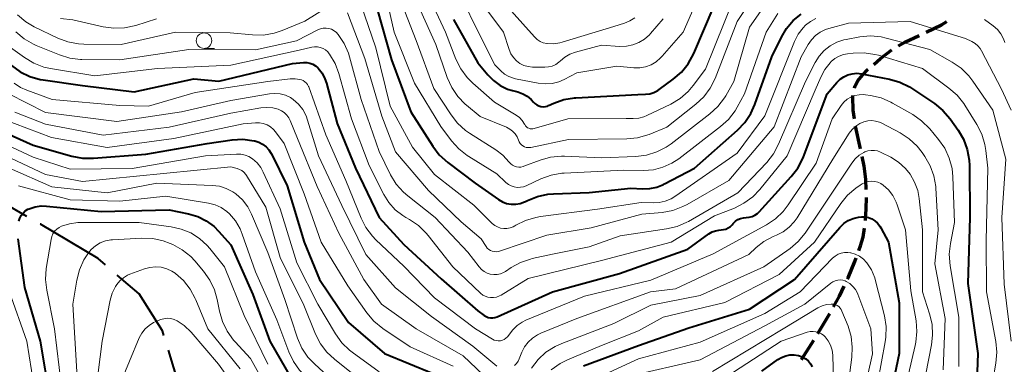
# Model space of a CAD drawing. Units: metres. Extents: x -68000 to -66000, y 22500 to 24000.
# Drawn here: x -67805 to -67646, y 22611 to 22667 of the extents above; entities that cross this region are included whole.
import ezdxf

# ---------------------------------------------------------------- set-up
doc = ezdxf.new("R2010")
doc.units = ezdxf.units.M
for name, color, linetype, lineweight in [('110600_大字・町・丁目界', 7, 'Continuous', 40), ('210300_徒歩道', 7, 'Continuous', 70), ('633100_広葉樹林', 7, 'Continuous', 13), ('710100_等高線(計曲線)', 7, 'Continuous', 40), ('710200_等高線(主曲線)', 7, 'Continuous', 13)]:
    doc.layers.add(name, color=color, linetype=linetype, lineweight=lineweight)

msp = doc.modelspace()

# ---------------------------------------------------------------- linework, layer by layer
at = {"layer": '110600_大字・町・丁目界', "linetype": 'Continuous', "lineweight": 40, "flags": 128}
for points in [[(-67804.02, 22635.18), (-67807.78, 22637.34), (-67814.71, 22641.65)], [(-67791.27, 22627.33), (-67792.48, 22628.38), (-67801.81, 22633.92), (-67801.85, 22633.94)], [(-67781.85, 22615.92), (-67782.07, 22616.66), (-67785.87, 22622.63), (-67789.38, 22625.69)], [(-67777.39, 22601.6), (-67777.62, 22602.11), (-67781.11, 22613.53)]]:
    msp.add_lwpolyline(points, dxfattribs=at)
at = {"layer": '210300_徒歩道', "linetype": 'Continuous', "lineweight": 70}
for p, q in [((-67669.06, 22646.1), (-67669.84, 22649.77)), ((-67668.1, 22639.52), (-67668.17, 22641.18)), ((-67675.94, 22616.24), (-67674.01, 22619.46)), ((-67678.62, 22612.02), (-67676.59, 22615.18))]:
    msp.add_line(p, q, dxfattribs=at)
at = {"layer": '210300_徒歩道', "linetype": 'Continuous', "lineweight": 70, "flags": 128}
for points in [[(-67658.43, 22665), (-67655.93, 22666.2), (-67655.09, 22666.7)], [(-67662.9, 22662.76), (-67661.85, 22663.36), (-67659.56, 22664.46)], [(-67666.9, 22659.78), (-67665.83, 22660.73), (-67663.98, 22662.13)], [(-67670.03, 22655.96), (-67669.92, 22656.29), (-67669.45, 22657.12), (-67668.73, 22658.02), (-67667.84, 22658.95), (-67667.83, 22658.96)], [(-67670.03, 22651), (-67670.23, 22652.36), (-67670.29, 22654.54), (-67670.26, 22654.73)], [(-67668.17, 22641.18), (-67668.47, 22643.29), (-67668.8, 22644.87)], [(-67668.25, 22634.53), (-67668.11, 22636.43), (-67668.08, 22638.27)], [(-67669.32, 22629.66), (-67669.05, 22630.4), (-67668.63, 22631.85), (-67668.4, 22633.29)], [(-67671.15, 22625.01), (-67671.04, 22625.25), (-67669.96, 22627.87), (-67669.74, 22628.49)], [(-67673.4, 22620.55), (-67672.43, 22622.3), (-67671.68, 22623.88)]]:
    msp.add_lwpolyline(points, dxfattribs=at)
at = {"layer": '633100_広葉樹林', "linetype": 'Continuous', "lineweight": 13}
msp.add_line((-67775.34, 22662.38), (-67773.67, 22662.38), dxfattribs=at)
msp.add_circle((-67775.34, 22663.63), 1.25, dxfattribs=at)
at = {"layer": '710100_等高線(計曲線)', "linetype": 'Continuous', "lineweight": 40, "flags": 128}
for points, elevation in [([(-67747.3, 22668.7), (-67745, 22660.5), (-67741.87, 22652.13), (-67738.31, 22646.53), (-67737.25, 22645.15), (-67735.89, 22643.91), (-67731.45, 22640.55), (-67727.68, 22637.9), (-67727.03, 22637.53), (-67726.34, 22637.27), (-67725.6, 22637.14), (-67724.86, 22637.14), (-67724.13, 22637.27), (-67723.43, 22637.52), (-67723.29, 22637.59), (-67722.98, 22637.75), (-67721.36, 22638.4), (-67719.65, 22638.77), (-67718.78, 22638.84), (-67712.96, 22639.04), (-67706.22, 22639.78), (-67704.34, 22639.66), (-67703.16, 22639.69), (-67702.02, 22639.93), (-67700.93, 22640.36), (-67700.78, 22640.43), (-67695.92, 22643), (-67688.95, 22649.13), (-67687.75, 22650.39), (-67686.78, 22651.84), (-67686.13, 22653.29), (-67683.39, 22661), (-67681.86, 22664.19), (-67681.01, 22665.61), (-67679.93, 22666.87), (-67678.65, 22667.93)], 270), ([(-67699.36, 22657.38), (-67698.04, 22658.52), (-67696.95, 22659.88), (-67696.04, 22661.54), (-67692.73, 22669.27)], 260), ([(-67734.96, 22667.04), (-67731, 22660.04), (-67729.41, 22658.1), (-67728.47, 22657.15), (-67727.38, 22656.37), (-67726.18, 22655.79), (-67725.41, 22655.55), (-67724.53, 22655.32), (-67723.74, 22655.04), (-67723, 22654.62), (-67722.35, 22654.08), (-67722, 22653.69), (-67721.75, 22653.44), (-67721.46, 22653.23), (-67721.13, 22653.07), (-67720.79, 22652.97), (-67720.43, 22652.93), (-67720.07, 22652.96), (-67719.72, 22653.05), (-67719.56, 22653.12), (-67718.7, 22653.5), (-67717.06, 22654.08), (-67715.33, 22654.36), (-67715.14, 22654.37), (-67705.09, 22654.91), (-67703.86, 22654.96), (-67703.17, 22655.04), (-67702.5, 22655.25), (-67701.87, 22655.57), (-67701.65, 22655.72), (-67699.36, 22657.38)], 260), ([(-67806.52, 22659.62), (-67805.11, 22658.6), (-67803.54, 22657.84), (-67801.87, 22657.36), (-67801.39, 22657.28), (-67795, 22656.37), (-67786.64, 22655.36), (-67777, 22657.46), (-67772.92, 22657.08), (-67761, 22659.93), (-67759.22, 22660.08), (-67758.71, 22660.07), (-67758.22, 22659.99), (-67757.75, 22659.81), (-67757.31, 22659.56), (-67756.93, 22659.23), (-67756.85, 22659.15), (-67756.23, 22658.35), (-67755.77, 22657.45), (-67755.53, 22656.74), (-67753.78, 22650.22), (-67750.81, 22643), (-67746.97, 22635.03), (-67743, 22630.65), (-67736.93, 22625.07), (-67731, 22619.9), (-67730, 22619.17), (-67729.68, 22618.98), (-67729.34, 22618.84), (-67728.97, 22618.77), (-67728.6, 22618.77), (-67728.24, 22618.82), (-67727.87, 22618.95), (-67718.9, 22623), (-67708.06, 22625.94), (-67697, 22629.9), (-67693.58, 22632.37), (-67693.08, 22632.67), (-67692.54, 22632.87), (-67691.97, 22632.98), (-67691.63, 22633), (-67691.22, 22633.04), (-67690.83, 22633.14)], 280), ([(-67690.83, 22633.14), (-67690.45, 22633.32), (-67690.12, 22633.55), (-67689.85, 22633.81), (-67689.64, 22634.06), (-67689.29, 22634.39), (-67688.89, 22634.66), (-67688.46, 22634.85), (-67687.99, 22634.97), (-67687.57, 22635), (-67687.07, 22635.04), (-67686.6, 22635.17), (-67686.15, 22635.38), (-67685.74, 22635.66), (-67685.47, 22635.92), (-67680.25, 22641.63), (-67679.19, 22643.01), (-67678.39, 22644.56), (-67678.28, 22644.84), (-67674.44, 22655), (-67672.86, 22656.86), (-67672.34, 22657.37), (-67671.74, 22657.79), (-67671.08, 22658.09), (-67670.37, 22658.28), (-67669.64, 22658.34), (-67668.88, 22658.26), (-67664.34, 22657.39), (-67662.66, 22656.91), (-67661.09, 22656.15), (-67660.61, 22655.84), (-67657.06, 22653.43), (-67655.71, 22652.33), (-67654.53, 22650.97), (-67653.24, 22649.16), (-67652.36, 22647.66), (-67651.75, 22646.03)], 280), ([(-67810.12, 22649.88), (-67803, 22646.7), (-67796.72, 22644.93), (-67795.01, 22644.61), (-67793.22, 22644.59), (-67784.74, 22645.26), (-67774.83, 22647), (-67770.8, 22647.57), (-67769.06, 22647.67)], 290), ([(-67769.06, 22647.67), (-67767.22, 22647.43), (-67767.14, 22647.42), (-67766.47, 22647.21), (-67765.86, 22646.88), (-67765.3, 22646.46), (-67764.83, 22645.94), (-67764.46, 22645.36), (-67764.43, 22645.29), (-67761.86, 22640.14), (-67759.14, 22631), (-67756.66, 22625), (-67751.96, 22618.04), (-67746.13, 22613), (-67738.24, 22609.76)], 290), ([(-67651.75, 22646.03), (-67651.43, 22644.31), (-67651.39, 22643.43), (-67651.32, 22635), (-67651.66, 22624.34), (-67650.04, 22613), (-67650.28, 22607), (-67651.31, 22600.69), (-67649.74, 22591), (-67646.84, 22583.16), (-67645.25, 22580.59)], 280), ([(-67805.31, 22634.43), (-67805.17, 22634.9), (-67804.94, 22635.34), (-67804.64, 22635.73), (-67804.28, 22636.07), (-67803.86, 22636.33), (-67803.65, 22636.43), (-67802.7, 22636.74), (-67801.7, 22636.88), (-67800.84, 22636.86), (-67792.02, 22635.98), (-67781, 22636.24), (-67777.86, 22635.6), (-67776.37, 22635.15), (-67774.97, 22634.45), (-67773.72, 22633.53), (-67772.98, 22632.78), (-67771, 22630.56), (-67767.46, 22622.54), (-67764.71, 22615), (-67760.42, 22607.58)], 300), ([(-67713.88, 22610.98), (-67705, 22614.27), (-67696.83, 22617.17), (-67687, 22620.19), (-67679.71, 22625), (-67672.39, 22633.41), (-67671.76, 22634.02), (-67671.04, 22634.51), (-67670.24, 22634.86), (-67669.39, 22635.08), (-67668.88, 22635.13), (-67668.3, 22635.11), (-67667.73, 22634.99), (-67667.2, 22634.77), (-67666.71, 22634.47), (-67666.27, 22634.08), (-67665.92, 22633.63), (-67665.76, 22633.36), (-67664.52, 22631), (-67662.79, 22621.21), (-67662.77, 22613), (-67664.51, 22604.74)], 290), ([(-67806.97, 22583), (-67801.82, 22593.77), (-67801.21, 22595.4), (-67800.89, 22597.12), (-67800.87, 22597.38), (-67800.28, 22605.72), (-67801.83, 22615), (-67804.34, 22623.66), (-67805.43, 22631.55)], 300), ([(-67685, 22610.12), (-67682.42, 22612.01), (-67681.82, 22612.37), (-67681.16, 22612.63), (-67680.47, 22612.77), (-67679.77, 22612.78), (-67679.07, 22612.67), (-67678.91, 22612.63), (-67678.39, 22612.43), (-67677.91, 22612.14), (-67677.48, 22611.77), (-67677.13, 22611.33), (-67676.86, 22610.84)], 300)]:
    msp.add_lwpolyline(points, dxfattribs=dict(at, elevation=elevation))
at = {"layer": '710200_等高線(主曲線)', "linetype": 'Continuous', "lineweight": 13, "flags": 128}
for points, elevation in [([(-67735.41, 22674.59), (-67731.94, 22667), (-67728.27, 22659.73), (-67727.27, 22658.73), (-67726.67, 22658.21), (-67725.99, 22657.81), (-67725.24, 22657.53), (-67724.89, 22657.45), (-67721.21, 22656.74), (-67720.09, 22656.63), (-67718.97, 22656.71), (-67717.87, 22656.98), (-67717, 22657.36), (-67715, 22658.4), (-67708.51, 22659.49), (-67705.74, 22659.25), (-67704.79, 22659.24), (-67703.85, 22659.41), (-67702.96, 22659.73), (-67702.13, 22660.21), (-67701.41, 22660.82), (-67701.14, 22661.1), (-67697.76, 22665), (-67693, 22675.91)], 258), ([(-67741.26, 22670.74), (-67737.79, 22663), (-67735.95, 22657.65), (-67735.24, 22656.05), (-67734.26, 22654.61), (-67733.05, 22653.35), (-67732.84, 22653.18), (-67730.63, 22651.37), (-67726.36, 22649.6), (-67725.84, 22649.32), (-67725.37, 22648.97), (-67724.98, 22648.53), (-67724.66, 22648.04), (-67724.44, 22647.52), (-67724.32, 22647.24), (-67724.16, 22646.99), (-67723.96, 22646.77), (-67723.72, 22646.59), (-67723.45, 22646.45), (-67723.16, 22646.36), (-67722.86, 22646.32), (-67722.56, 22646.34), (-67722.44, 22646.36), (-67716.35, 22647.65), (-67706.87, 22647.75), (-67705.14, 22647.92), (-67703.46, 22648.38), (-67703.26, 22648.46), (-67700.39, 22649.61), (-67695.7, 22653.32), (-67694.43, 22654.52), (-67693.39, 22655.92), (-67692.6, 22657.52), (-67689, 22666.7), (-67684.69, 22673.32)], 264), ([(-67744.15, 22671.85), (-67741, 22663.63), (-67738.13, 22655.87), (-67735.35, 22651.63), (-67734.28, 22650.26), (-67732.98, 22649.1), (-67732.35, 22648.67), (-67728.11, 22645.98), (-67726.94, 22645.08), (-67725.92, 22643.96), (-67725.68, 22643.7), (-67725.4, 22643.48), (-67725.08, 22643.31), (-67724.74, 22643.21), (-67724.39, 22643.16), (-67724.04, 22643.17), (-67723.69, 22643.25), (-67723.58, 22643.29), (-67720.9, 22644.29), (-67719.22, 22644.76), (-67717.48, 22644.92), (-67716.98, 22644.92), (-67711, 22644.67), (-67705.43, 22644.88), (-67703.7, 22645.1), (-67702.04, 22645.61), (-67700.49, 22646.41), (-67699.71, 22646.95), (-67693.43, 22651.79), (-67692.15, 22652.97), (-67691.09, 22654.35), (-67690.86, 22654.72), (-67689.55, 22657), (-67687, 22665.79), (-67683.46, 22670.93)], 266), ([(-67739.64, 22672.36), (-67736.24, 22665), (-67734.55, 22660.64)], 262), ([(-67745.73, 22670.27), (-67744.56, 22665), (-67741.26, 22656.74), (-67737, 22649.75), (-67735.26, 22647.42), (-67734.1, 22646.12), (-67732.73, 22645.04), (-67732.48, 22644.89), (-67727.92, 22642.08), (-67726.46, 22640.69), (-67726.06, 22640.37), (-67725.6, 22640.12), (-67725.12, 22639.96), (-67724.61, 22639.88), (-67724.09, 22639.89), (-67723.59, 22639.99), (-67723.17, 22640.15), (-67720.78, 22641.26), (-67719.14, 22641.86), (-67717.43, 22642.16), (-67717.04, 22642.19), (-67707.35, 22642.65), (-67704.17, 22642.61), (-67702.58, 22642.73), (-67701.03, 22643.13), (-67699.57, 22643.79), (-67698.48, 22644.51), (-67691.69, 22649.71), (-67690.4, 22650.89), (-67689.34, 22652.27), (-67688.99, 22652.86), (-67687.82, 22655), (-67684.33, 22665)], 268), ([(-67734.55, 22660.64), (-67733.78, 22659.07), (-67732.75, 22657.67), (-67731.8, 22656.72), (-67728.32, 22653.68), (-67724.82, 22651.56), (-67724.28, 22651.17), (-67723.82, 22650.69), (-67723.45, 22650.13), (-67723.41, 22650.04), (-67723.29, 22649.85), (-67723.13, 22649.68), (-67722.95, 22649.54), (-67722.75, 22649.44), (-67722.54, 22649.37), (-67722.31, 22649.34), (-67722.09, 22649.35), (-67721.88, 22649.39), (-67716.42, 22651), (-67706.98, 22651.02), (-67705.83, 22651.01), (-67704.96, 22651.08), (-67704.13, 22651.3), (-67703.63, 22651.5), (-67699.76, 22653.37), (-67698.26, 22654.26), (-67696.94, 22655.4), (-67696.12, 22656.37), (-67694.13, 22659), (-67689.54, 22670.46)], 262), ([(-67731.15, 22670.85), (-67726.85, 22665), (-67725.93, 22662.17), (-67725.64, 22661.51), (-67725.25, 22660.91), (-67724.76, 22660.38), (-67724.18, 22659.95), (-67723.54, 22659.62), (-67722.85, 22659.42), (-67722.14, 22659.33), (-67722.02, 22659.33), (-67720.17, 22659.32), (-67719.55, 22659.37), (-67718.96, 22659.52), (-67718.39, 22659.78), (-67717.89, 22660.13), (-67717.64, 22660.36), (-67716.91, 22660.97), (-67716.09, 22661.44), (-67715.17, 22661.78), (-67711, 22662.87), (-67708, 22662.69), (-67706.94, 22662.72), (-67705.91, 22662.93), (-67704.92, 22663.31), (-67704.02, 22663.87), (-67703.23, 22664.57), (-67703.04, 22664.78), (-67701, 22667.15)], 256), ([(-67727, 22670), (-67721.82, 22664.22), (-67721.4, 22663.83), (-67720.93, 22663.51), (-67720.4, 22663.29), (-67719.84, 22663.16), (-67719.78, 22663.15), (-67718.76, 22663.12), (-67717.75, 22663.26), (-67717.37, 22663.36)], 254), ([(-67805.54, 22667.79), (-67804.2, 22666.68), (-67802.82, 22665.88), (-67799, 22664.04), (-67797.37, 22663.43), (-67795.66, 22663.11), (-67794.78, 22663.06), (-67788.77, 22663), (-67779.94, 22665), (-67771.12, 22664.88), (-67767.47, 22664.54), (-67765.73, 22664.52), (-67764.01, 22664.82), (-67762.7, 22665.26), (-67759, 22666.79), (-67755.03, 22669.28)], 274), ([(-67752.11, 22668.1), (-67749.29, 22660.71), (-67746.57, 22651.43), (-67744.35, 22645.65), (-67739, 22639.35), (-67733.69, 22634.31), (-67730.47, 22631.53), (-67729.68, 22630.32), (-67729.48, 22630.06), (-67729.24, 22629.85), (-67728.96, 22629.67), (-67728.66, 22629.55)], 274), ([(-67749.96, 22669.52), (-67747.54, 22662.46), (-67745.2, 22653), (-67741.6, 22646.4), (-67738.02, 22641.98), (-67731.65, 22637), (-67728.67, 22634.06), (-67728.27, 22633.73), (-67727.82, 22633.47), (-67727.32, 22633.3), (-67726.81, 22633.21), (-67726.29, 22633.21), (-67725.77, 22633.31), (-67725.29, 22633.49), (-67725, 22633.64), (-67724.83, 22633.75), (-67723.27, 22634.53), (-67721.6, 22635.03), (-67720.87, 22635.15), (-67711.65, 22636.35), (-67704.54, 22637.46), (-67702.62, 22637.38), (-67701.62, 22637.43), (-67700.65, 22637.65), (-67699.72, 22638.03), (-67699.12, 22638.4), (-67689, 22645.42), (-67684.53, 22651.47), (-67679.72, 22663.48), (-67679.13, 22664.65), (-67678.35, 22665.7), (-67677.93, 22666.13), (-67677.16, 22666.74), (-67676.29, 22667.21)], 272), ([(-67798.58, 22667.2), (-67796.57, 22667), (-67791.68, 22665.87), (-67789.96, 22665.63), (-67788.22, 22665.69), (-67786.38, 22666.1), (-67783.04, 22667.17)], 272), ([(-67728.66, 22629.55), (-67728.35, 22629.48), (-67728.02, 22629.47), (-67727.7, 22629.52), (-67727.52, 22629.57), (-67719.86, 22632.14), (-67712.66, 22633.34), (-67704.47, 22635.53), (-67701.16, 22635.84), (-67699.44, 22636.15), (-67697.81, 22636.76), (-67697.12, 22637.12), (-67690.36, 22641), (-67683, 22649.7), (-67678.63, 22661), (-67677.52, 22663), (-67676.99, 22663.78), (-67676.33, 22664.46), (-67675.56, 22665.01), (-67674.71, 22665.43), (-67674.19, 22665.59), (-67671, 22666.45), (-67661, 22666.74), (-67652.03, 22663.97), (-67651, 22663.49), (-67650.5, 22663.19), (-67650.05, 22662.81), (-67649.68, 22662.36), (-67649.45, 22661.99), (-67646.23, 22655.77), (-67644.64, 22652.37)], 274), ([(-67717.37, 22663.36), (-67709, 22665.89), (-67707.25, 22666.45), (-67706.37, 22666.81), (-67705.58, 22667.32)], 254), ([(-67684.33, 22665), (-67682.41, 22668)], 268), ([(-67648.95, 22667.05), (-67647.56, 22666.03), (-67646.87, 22665.42), (-67646.31, 22664.71), (-67645.87, 22663.9), (-67645.67, 22663.35)], 272), ([(-67805.83, 22665.04), (-67804.49, 22663.92), (-67802.98, 22663.05), (-67802.51, 22662.85), (-67798.73, 22661.32), (-67797.06, 22660.81), (-67795.33, 22660.6), (-67795.14, 22660.59), (-67789, 22660.5), (-67777.78, 22662.22), (-67767, 22662.13), (-67760.39, 22663.61), (-67756.92, 22665.38), (-67756.49, 22665.55), (-67756.04, 22665.65), (-67755.58, 22665.66), (-67755.12, 22665.6), (-67754.68, 22665.46), (-67754.28, 22665.24), (-67753.91, 22664.96), (-67753.65, 22664.68), (-67753.61, 22664.63), (-67752.65, 22663.18), (-67751.94, 22661.58), (-67751.76, 22660.99), (-67749.9, 22654.1), (-67747, 22645.67), (-67745.13, 22641.9), (-67744.22, 22640.41), (-67743.06, 22639.11), (-67742.34, 22638.49), (-67737.9, 22635), (-67732.6, 22629.4), (-67730.79, 22627.01), (-67730.42, 22626.6), (-67729.99, 22626.26), (-67729.51, 22626.01)], 276), ([(-67729.51, 22626.01), (-67728.99, 22625.84), (-67728.44, 22625.76), (-67727.89, 22625.78), (-67727.36, 22625.89), (-67726.85, 22626.1), (-67726.53, 22626.29), (-67725.63, 22626.89), (-67724.11, 22627.73), (-67722.46, 22628.29), (-67722.19, 22628.35), (-67718.94, 22629.06), (-67713, 22630.25), (-67707.95, 22632.05), (-67700.44, 22633.16), (-67698.74, 22633.56), (-67697.14, 22634.26), (-67696.92, 22634.38), (-67688.88, 22639), (-67684.22, 22643.93), (-67683.14, 22645.3), (-67682.3, 22646.85), (-67677.93, 22657), (-67676.36, 22660.11), (-67675.72, 22661.14), (-67674.91, 22662.05), (-67673.95, 22662.8), (-67672.87, 22663.37), (-67671.72, 22663.75), (-67671.36, 22663.83), (-67669.17, 22664.22), (-67667.43, 22664.38), (-67665.69, 22664.23), (-67664.87, 22664.05), (-67657.79, 22662.21), (-67654.18, 22660.15), (-67652.75, 22659.15), (-67651.51, 22657.93), (-67650.87, 22657.09), (-67647.64, 22652.36), (-67645.53, 22644.47), (-67646.18, 22635), (-67645.78, 22624.22), (-67644.63, 22615)], 276), ([(-67806.7, 22662.54), (-67804.39, 22660.88), (-67802.89, 22659.98), (-67801.26, 22659.36), (-67800.19, 22659.12), (-67793, 22657.91), (-67782.9, 22659.1), (-67771, 22659.66), (-67759.93, 22662.07), (-67757.91, 22662.56), (-67757.45, 22662.64), (-67756.97, 22662.63), (-67756.51, 22662.53), (-67756.06, 22662.36), (-67755.66, 22662.12), (-67755.3, 22661.8), (-67755.06, 22661.51), (-67755.02, 22661.45), (-67754.13, 22659.95), (-67753.51, 22658.31), (-67751.47, 22651), (-67748.6, 22643.4), (-67746.22, 22638.72), (-67745.4, 22637.41), (-67744.37, 22636.27), (-67743.15, 22635.32), (-67742.65, 22635.01), (-67742.06, 22634.69), (-67740.62, 22633.71), (-67739.37, 22632.49), (-67739.06, 22632.11)], 278), ([(-67739.06, 22632.11), (-67735.07, 22627), (-67730.57, 22622.75), (-67730.21, 22622.46), (-67729.8, 22622.25), (-67729.37, 22622.1), (-67728.96, 22622.04), (-67728.46, 22622.04), (-67727.97, 22622.13), (-67727.5, 22622.31), (-67727.24, 22622.45), (-67722.86, 22625.14), (-67711, 22628.05), (-67699.68, 22631), (-67692.71, 22635.29), (-67689.47, 22636.54), (-67687.91, 22637.31), (-67686.5, 22638.34), (-67685.33, 22639.56), (-67680.9, 22645), (-67676.37, 22655.63), (-67675.46, 22657.74), (-67674.8, 22658.97), (-67673.93, 22660.06), (-67673.77, 22660.23), (-67673.18, 22660.73), (-67672.51, 22661.11), (-67671.79, 22661.38), (-67671.16, 22661.5), (-67670.21, 22661.61), (-67668.47, 22661.66), (-67666.74, 22661.41), (-67666.15, 22661.26), (-67659, 22659.11), (-67654.72, 22655.96), (-67653.41, 22654.8), (-67652.33, 22653.44), (-67652.17, 22653.19), (-67650.21, 22650.05), (-67649.42, 22648.49), (-67648.91, 22646.82), (-67648.75, 22645.84), (-67648.44, 22643), (-67648.71, 22631.29), (-67648.62, 22623), (-67647.14, 22614.96), (-67646.97, 22613.23), (-67647.12, 22611.41), (-67648.61, 22603)], 278), ([(-67806.09, 22656.74), (-67805.05, 22656.04), (-67804.05, 22655.59), (-67799.92, 22654.08), (-67789, 22653.15), (-67784.31, 22653), (-67776.77, 22655.23), (-67765, 22657.04), (-67761.38, 22657.44), (-67760.6, 22657.46), (-67759.82, 22657.34), (-67759.58, 22657.27), (-67759.28, 22657.15), (-67759.01, 22656.98), (-67758.77, 22656.77), (-67758.57, 22656.52), (-67758.42, 22656.23), (-67758.38, 22656.13), (-67755.64, 22648.36), (-67752.39, 22641), (-67749.91, 22634.92), (-67749.12, 22633.37), (-67748.07, 22631.98), (-67747.52, 22631.41), (-67743, 22627.15), (-67738.01, 22621.99), (-67731.39, 22617), (-67728.65, 22615.33), (-67728.35, 22615.18), (-67728.03, 22615.08), (-67727.7, 22615.05), (-67727.36, 22615.07), (-67727.03, 22615.15), (-67726.73, 22615.28), (-67726.45, 22615.47), (-67726.2, 22615.7), (-67726, 22615.98), (-67725.4, 22616.8), (-67724.66, 22617.51), (-67723.81, 22618.08), (-67723.21, 22618.37), (-67713.73, 22622.27), (-67703, 22624.84), (-67692.88, 22629.12), (-67684.25, 22633.83), (-67682.8, 22634.79), (-67681.54, 22635.99), (-67680.73, 22637.04), (-67676.2, 22643.8), (-67673.63, 22651)], 282), ([(-67806.96, 22655.04), (-67801, 22652.02), (-67789.48, 22650.52), (-67779, 22652.11), (-67771, 22653.95), (-67764.73, 22655.02), (-67763.86, 22655.09), (-67762.99, 22655.01), (-67762.15, 22654.78), (-67761.36, 22654.41), (-67760.9, 22654.1), (-67760.05, 22653.35), (-67759.35, 22652.46), (-67758.82, 22651.47), (-67758.56, 22650.77), (-67756.83, 22645), (-67753.03, 22636.97), (-67749.15, 22629), (-67744.36, 22623.64), (-67738.5, 22619), (-67731.8, 22614.2), (-67727.93, 22610.97)], 284), ([(-67673.63, 22651), (-67672.2, 22653.11), (-67671.76, 22653.66), (-67671.22, 22654.13), (-67670.61, 22654.49), (-67669.95, 22654.75), (-67669.26, 22654.88), (-67668.55, 22654.89), (-67668.26, 22654.86), (-67667.42, 22654.74), (-67665.72, 22654.35), (-67664.12, 22653.67), (-67663.86, 22653.53), (-67660.57, 22651.65), (-67659.14, 22650.66), (-67657.84, 22649.37), (-67656.39, 22647.63), (-67655.4, 22646.2), (-67654.67, 22644.62), (-67654.22, 22642.93), (-67654.08, 22641.58), (-67653.82, 22634.18), (-67654.48, 22630.8), (-67654.66, 22629.07), (-67654.52, 22627.19), (-67653.1, 22618.9), (-67653.12, 22610.88)], 282), ([(-67805.95, 22652.05), (-67801, 22650.13), (-67791.69, 22648.31), (-67781, 22649.65), (-67771, 22651.91), (-67766.15, 22652.75), (-67765.16, 22652.83), (-67764.18, 22652.75), (-67763.33, 22652.52), (-67762.81, 22652.29), (-67762.35, 22651.98), (-67761.94, 22651.58), (-67761.61, 22651.13), (-67761.39, 22650.7), (-67760.19, 22647.81), (-67757, 22640.04), (-67753.53, 22632.47), (-67749.46, 22625), (-67746.62, 22621), (-67741.01, 22616.99), (-67733.38, 22612.62), (-67729, 22608.49)], 286), ([(-67808.03, 22651), (-67800.04, 22647.96), (-67791, 22646.32), (-67780.23, 22647.77), (-67769, 22650.16), (-67767, 22650.32), (-67766.36, 22650.31), (-67765.74, 22650.2), (-67765.14, 22649.98), (-67764.59, 22649.66), (-67764.1, 22649.24), (-67763.79, 22648.88), (-67762.37, 22647), (-67759.14, 22638.86), (-67756.38, 22631), (-67752.06, 22623.94), (-67748.96, 22619.57), (-67747.83, 22618.24), (-67746.41, 22617.07), (-67741.94, 22614.06), (-67735, 22610.96)], 288), ([(-67673.55, 22644.45), (-67670.87, 22648.64), (-67670.39, 22649.27), (-67669.81, 22649.8), (-67669.15, 22650.22), (-67668.51, 22650.49), (-67667.88, 22650.65), (-67667.23, 22650.69), (-67666.59, 22650.61), (-67665.97, 22650.43), (-67665.59, 22650.26), (-67662.61, 22648.69), (-67661.15, 22647.75), (-67659.87, 22646.56), (-67659.06, 22645.54), (-67658.61, 22644.9), (-67657.75, 22643.38), (-67657.16, 22641.74), (-67656.86, 22640.02), (-67656.84, 22639.75), (-67656.47, 22633), (-67657, 22627.51), (-67655.34, 22618.66), (-67655.66, 22610.34)], 284), ([(-67809.99, 22648.01), (-67803, 22644.78), (-67797, 22642.82), (-67787, 22642.92), (-67775.12, 22645), (-67770.07, 22645.28), (-67769.38, 22645.26), (-67768.7, 22645.11), (-67768.06, 22644.86), (-67767.49, 22644.51)], 292), ([(-67722.32, 22610.65), (-67721.26, 22612.03), (-67719.98, 22613.21), (-67718.51, 22614.15), (-67717.42, 22614.64), (-67709, 22617.83), (-67703, 22620.8), (-67695, 22622.38), (-67684.72, 22627), (-67680.45, 22630), (-67679.12, 22631.12), (-67678, 22632.46), (-67677.88, 22632.64), (-67670.47, 22643.78), (-67669.91, 22644.48), (-67669.24, 22645.07), (-67668.48, 22645.53), (-67668.33, 22645.61), (-67667.83, 22645.78), (-67667.32, 22645.87), (-67666.79, 22645.86), (-67666.27, 22645.77), (-67665.78, 22645.58), (-67665.7, 22645.54), (-67664.15, 22644.75), (-67662.87, 22643.94), (-67661.74, 22642.91), (-67661, 22642), (-67660.28, 22640.75), (-67659.78, 22639.39), (-67659.54, 22638.09), (-67659.02, 22633), (-67659, 22622.96), (-67657.85, 22619.42), (-67657.45, 22617.73), (-67657.36, 22615.99), (-67657.54, 22614.41), (-67659.38, 22605)], 286), ([(-67808.51, 22645.49), (-67801, 22641.99), (-67795, 22640.84), (-67781.88, 22642.12), (-67771, 22643.19)], 294), ([(-67767.49, 22644.51), (-67766.76, 22643.87), (-67766.16, 22643.11), (-67765.74, 22642.36), (-67763, 22636.43), (-67760.32, 22627.68), (-67756.93, 22621), (-67754.04, 22616.16), (-67753.02, 22614.75), (-67751.77, 22613.53), (-67751.36, 22613.21), (-67747, 22610.03)], 292), ([(-67725.07, 22611.05), (-67724.74, 22611.37), (-67724.47, 22611.74), (-67724.29, 22612.12), (-67723.86, 22613.2), (-67723.43, 22614.06), (-67722.86, 22614.84), (-67722.17, 22615.5), (-67721.37, 22616.03), (-67720.81, 22616.3), (-67715, 22618.66), (-67703.03, 22622.97), (-67699, 22623.48), (-67687.15, 22629), (-67685.94, 22630.14), (-67684.7, 22631.11), (-67683.18, 22631.91), (-67682.62, 22632.14), (-67681.54, 22632.69), (-67680.58, 22633.42), (-67679.77, 22634.3), (-67679.32, 22634.95), (-67673.55, 22644.45)], 284), ([(-67806.86, 22643), (-67800.01, 22639.99), (-67791, 22638.98), (-67783, 22640.55), (-67774.01, 22640.21), (-67772.85, 22640.06), (-67771.74, 22639.72), (-67770.7, 22639.18), (-67770.18, 22638.82), (-67769.13, 22637.86), (-67768.27, 22636.73), (-67767.65, 22635.55), (-67765, 22629.33), (-67762.28, 22621.72), (-67760.18, 22615.47), (-67759.48, 22613.88), (-67758.52, 22612.42), (-67757.41, 22611.25), (-67753.92, 22608.08)], 296), ([(-67771, 22643.19), (-67770, 22642.94), (-67769.59, 22642.8), (-67769.21, 22642.59), (-67768.87, 22642.32), (-67768.58, 22641.99), (-67768.47, 22641.81), (-67765.34, 22636.66), (-67763, 22628.53), (-67759.19, 22620.81), (-67757.29, 22616.13), (-67756.5, 22614.58), (-67755.45, 22613.19), (-67754.24, 22612.06), (-67750.39, 22609)], 294), ([(-67805.38, 22640.13), (-67797, 22637.85), (-67789, 22637.65), (-67781.52, 22638.48), (-67774.62, 22637.33), (-67773.56, 22637.05), (-67772.55, 22636.6), (-67771.64, 22635.97), (-67771.23, 22635.6), (-67770.25, 22634.46), (-67769.49, 22633.16), (-67769.14, 22632.31), (-67767, 22626.22), (-67763.55, 22618.45), (-67761.62, 22613.27), (-67760.87, 22611.7), (-67759.86, 22610.28), (-67758.98, 22609.37), (-67754.61, 22605.39), (-67751, 22602.79), (-67742.17, 22599.83), (-67738.83, 22598.09)], 298), ([(-67719.11, 22610.35), (-67717.69, 22611.36), (-67716.51, 22611.95), (-67711, 22614.27), (-67705, 22616.64), (-67701, 22618.89), (-67691, 22621.27), (-67682.2, 22625.8), (-67676.5, 22631), (-67672.24, 22637.29), (-67671.14, 22638.64), (-67669.82, 22639.78), (-67669.11, 22640.25), (-67668.77, 22640.45), (-67668.29, 22640.68), (-67667.79, 22640.83), (-67667.26, 22640.88), (-67666.73, 22640.85), (-67666.22, 22640.72)], 288), ([(-67666.22, 22640.72), (-67665.74, 22640.5), (-67665.36, 22640.26), (-67664.5, 22639.47), (-67663.79, 22638.54), (-67663.25, 22637.5), (-67663.08, 22637.04), (-67661.74, 22633), (-67660.88, 22623.12), (-67660.05, 22618.3), (-67659.91, 22616.56), (-67660.07, 22614.82), (-67660.17, 22614.31), (-67662.36, 22605)], 288), ([(-67798.42, 22607.58), (-67799.58, 22617), (-67800.82, 22623.24), (-67801, 22624.98), (-67800.88, 22626.77), (-67800.12, 22631.46), (-67800, 22631.93), (-67799.81, 22632.38), (-67799.53, 22632.78), (-67799.2, 22633.13), (-67798.8, 22633.41), (-67798.44, 22633.6), (-67797.14, 22634), (-67795.79, 22634.18), (-67795.44, 22634.19), (-67785.82, 22634.18), (-67780.65, 22633.5), (-67779.02, 22633.14), (-67777.47, 22632.5), (-67776.06, 22631.6), (-67774.83, 22630.48), (-67774.42, 22630), (-67772.01, 22627), (-67768.86, 22619.14), (-67765, 22611.25)], 302), ([(-67795.95, 22610.05), (-67796.57, 22621), (-67795.94, 22624.86), (-67795.51, 22626.55), (-67794.79, 22628.14), (-67794.38, 22628.8), (-67794.15, 22629.14), (-67793.59, 22629.84), (-67792.92, 22630.43), (-67792.15, 22630.89), (-67791.32, 22631.21), (-67790.44, 22631.39), (-67790.15, 22631.41), (-67785.39, 22631.66), (-67783.65, 22631.6), (-67781.94, 22631.23), (-67780.81, 22630.81), (-67780.38, 22630.62), (-67778.86, 22629.78), (-67777.5, 22628.68), (-67776.83, 22627.97), (-67775.41, 22626.3), (-67774.4, 22624.88), (-67773.65, 22623.31), (-67773.2, 22621.72), (-67772.84, 22619.84), (-67772.36, 22618.16), (-67771.59, 22616.59), (-67770.57, 22615.18), (-67770.31, 22614.89), (-67767.79, 22612.21), (-67763.81, 22605)], 304), ([(-67716.09, 22607), (-67705, 22612.14), (-67695, 22614.82), (-67684.53, 22619.47), (-67678.79, 22623), (-67673.56, 22628.41), (-67673.14, 22628.77), (-67672.67, 22629.05), (-67672.16, 22629.24), (-67671.62, 22629.35)], 292), ([(-67671.62, 22629.35), (-67671.07, 22629.36), (-67670.68, 22629.3), (-67670.61, 22629.29), (-67669.88, 22629.08), (-67669.19, 22628.74), (-67668.58, 22628.29), (-67668.05, 22627.74), (-67668, 22627.67), (-67667.26, 22626.52), (-67666.73, 22625.25), (-67666.6, 22624.78), (-67665.18, 22619.11), (-67664.9, 22617.39), (-67664.93, 22615.65), (-67665.05, 22614.86), (-67666.84, 22605.16)], 292), ([(-67793.15, 22604.85), (-67791.86, 22615), (-67790.55, 22621.62), (-67790.22, 22622.75), (-67789.7, 22623.82), (-67789.48, 22624.16), (-67788.98, 22624.76), (-67788.39, 22625.27), (-67787.71, 22625.66), (-67787.36, 22625.81), (-67784.99, 22626.69), (-67784.1, 22626.94), (-67783.19, 22627.02), (-67782.28, 22626.95), (-67781.39, 22626.72), (-67780.55, 22626.34), (-67780.01, 22625.99), (-67779.96, 22625.94), (-67778.66, 22624.79), (-67777.57, 22623.42), (-67776.75, 22621.89), (-67776.67, 22621.7), (-67774.75, 22617), (-67769.48, 22610.52)], 306), ([(-67706.74, 22609.26), (-67695, 22612), (-67684.53, 22617.47), (-67678.06, 22621), (-67673.85, 22624.38), (-67673.51, 22624.61), (-67673.14, 22624.77), (-67672.74, 22624.87), (-67672.34, 22624.9), (-67671.93, 22624.85), (-67671.54, 22624.74), (-67671.35, 22624.65), (-67670.78, 22624.31), (-67670.28, 22623.86), (-67669.87, 22623.35), (-67669.55, 22622.76), (-67669.49, 22622.59), (-67667.37, 22617), (-67667.08, 22612.92), (-67669.41, 22602.59)], 294), ([(-67807, 22588.29), (-67804.34, 22593.03), (-67803.62, 22594.62), (-67803.19, 22596.31), (-67803.08, 22597.25), (-67802.52, 22605.48), (-67804.03, 22615), (-67806.91, 22623.09)], 298), ([(-67693, 22610.08), (-67681.54, 22617), (-67675.96, 22620.37), (-67675.27, 22620.71), (-67674.54, 22620.92), (-67673.79, 22621), (-67673.7, 22621), (-67673.39, 22620.97), (-67673.09, 22620.89), (-67672.81, 22620.76), (-67672.55, 22620.58), (-67672.33, 22620.36), (-67672.15, 22620.11), (-67672.04, 22619.87), (-67671.06, 22617.41), (-67670.57, 22615.74), (-67670.37, 22614.01), (-67670.45, 22612.43), (-67671.49, 22604.51)], 296), ([(-67789, 22607.98), (-67785.83, 22615.51), (-67785.42, 22616.28), (-67784.89, 22616.97), (-67784.24, 22617.55), (-67783.51, 22618.02), (-67783, 22618.24), (-67782.38, 22618.48), (-67781.84, 22618.63), (-67781.29, 22618.69), (-67780.73, 22618.64), (-67780.19, 22618.51), (-67779.71, 22618.29), (-67778.54, 22617.51), (-67777.45, 22616.47), (-67773, 22611.28), (-67768.72, 22605.28)], 308), ([(-67693, 22607.79), (-67681.89, 22615), (-67677.66, 22616.43), (-67677.2, 22616.55), (-67676.73, 22616.58), (-67676.25, 22616.53), (-67675.8, 22616.39), (-67675.37, 22616.18), (-67674.99, 22615.9), (-67674.79, 22615.71), (-67674.29, 22615.06), (-67673.9, 22614.34), (-67673.65, 22613.56), (-67673.54, 22612.75), (-67673.53, 22612.65), (-67673.36, 22606.64)], 298)]:
    msp.add_lwpolyline(points, dxfattribs=dict(at, elevation=elevation))

doc.saveas('drawing.dxf')
